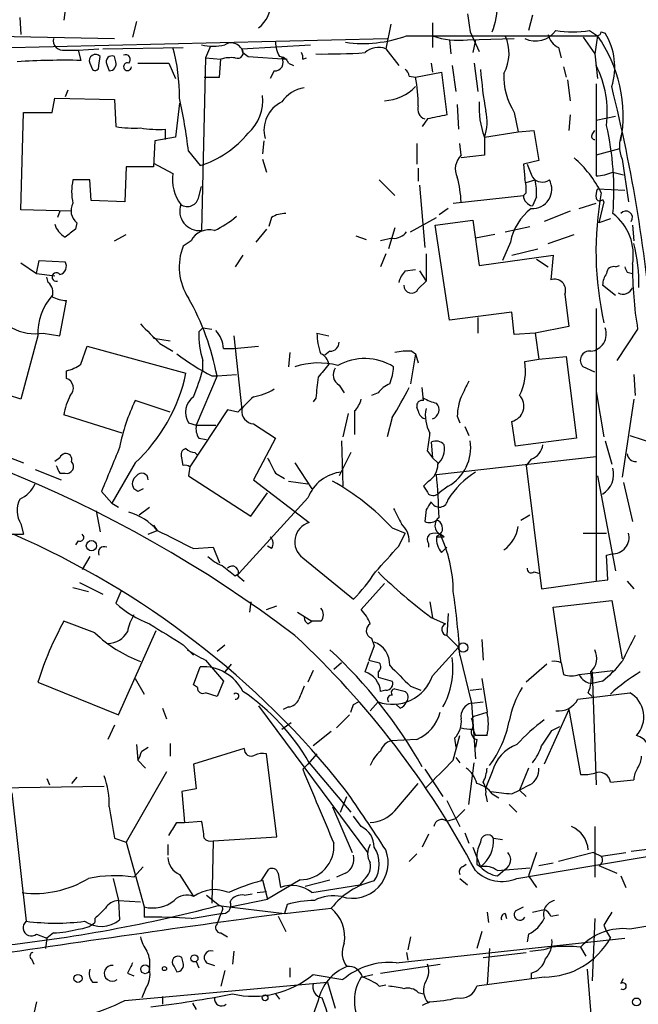
# Model space of a CAD drawing. Extents: x 11 to 193809, y -56361 to 898.
# Drawn here: x 513 to 554, y 700 to 764 of the extents above; entities that cross this region are included whole.
import ezdxf

# ---------------------------------------------------------------- set-up
doc = ezdxf.new("R2010")
doc.units = 0
doc.header["$MEASUREMENT"] = 0
doc.layers.add('MAIN', color=5, linetype='CONTINUOUS')

msp = doc.modelspace()

# ---------------------------------------------------------------- linework, layer by layer
at = {"layer": 'MAIN'}
for p, q in [((513.1647, 764.2013), (513.2493, 763.1007)), ((516.128, 764.7093), (516.0433, 764.032)), ((546.608, 764.3707), (546.354, 763.3547)), ((520.7847, 763.9473), (520.5307, 762.9313)), ((537.3793, 763.778), (537.0407, 762.1693)), ((540.0887, 763.8627), (540.0887, 762.254)), ((487.7647, 763.4393), (519.3453, 762.8467)), ((508.762, 762.1693), (537.1253, 762.8467)), ((538.3953, 763.016), (550.8413, 763.016)), ((542.3747, 762.762), (545.4227, 762.8467)), ((542.544, 763.27), (543.1367, 762)), ((549.91, 762.9313), (550.672, 761.8307)), ((550.3333, 763.3547), (550.8413, 763.016)), ((551.0953, 763.27), (551.3493, 763.1853)), ((518.5833, 762.1693), (523.8327, 762.254)), ((525.6107, 762.3387), (525.272, 761.5767)), ((527.6427, 762.1693), (532.13, 762.4233)), ((541.1893, 762.762), (541.274, 761.8307)), ((542.8827, 762.762), (542.7133, 761.9153)), ((548.3013, 762.254), (548.4707, 761.5767)), ((516.128, 762.0847), (516.9747, 762.0847)), ((516.9747, 762.0847), (518.3293, 762.1693)), ((516.9747, 762.0847), (517.144, 761.4073)), ((518.3293, 761.0687), (518.414, 761.6613)), ((519.43, 761.3227), (519.3453, 761.6613)), ((525.272, 761.5767), (525.018, 750.316)), ((525.272, 761.5767), (526.288, 761.492)), ((527.7273, 761.9153), (528.066, 761.6613)), ((528.066, 761.6613), (530.606, 761.492)), ((530.2673, 761.5767), (530.606, 761.492)), ((531.622, 761.492), (531.876, 761.5767)), ((537.0407, 762.1693), (537.8873, 761.0687)), ((550.672, 761.8307), (550.8413, 760.222)), ((517.7367, 761.238), (517.906, 760.8147)), ((518.8373, 761.1533), (519.0067, 760.73)), ((520.8693, 761.238), (522.9013, 761.238)), ((522.9013, 761.238), (523.3247, 760.222)), ((526.2033, 760.3067), (526.288, 761.492)), ((530.6907, 761.238), (531.0293, 761.0687)), ((540.004, 761.238), (540.0887, 760.6453)), ((541.3587, 761.0687), (541.6127, 759.3753)), ((542.798, 761.238), (543.052, 759.3753)), ((548.64, 760.984), (548.8093, 760.3067)), ((525.1873, 760.3067), (526.2033, 760.3067)), ((529.7593, 760.73), (529.5053, 760.222)), ((538.5647, 760.3913), (538.988, 760.3067)), ((538.988, 760.3067), (540.6813, 760.6453)), ((540.6813, 760.6453), (541.02, 757.8513)), ((548.894, 760.1373), (549.0633, 758.7827)), ((550.7567, 759.8833), (550.7567, 753.872)), ((516.2973, 759.46), (516.128, 759.0367)), ((515.2813, 758.0207), (515.4507, 758.952)), ((515.4507, 758.952), (519.3453, 758.8673)), ((519.3453, 758.8673), (519.43, 757.0893)), ((523.5787, 758.6133), (523.3247, 756.412)), ((541.6973, 758.5287), (541.782, 756.92)), ((513.2493, 751.6707), (513.4187, 758.0207)), ((513.4187, 758.0207), (515.2813, 758.0207)), ((545.4227, 758.0207), (545.6767, 756.7507)), ((549.0633, 757.8513), (548.9787, 756.8353)), ((550.7567, 757.5127), (552.0267, 757.7667)), ((539.75, 757.5973), (539.4113, 757.0893)), ((523.3247, 756.412), (521.97, 756.158)), ((522.6473, 756.92), (522.6473, 756.2427)), ((543.4753, 756.412), (545.6767, 756.7507)), ((543.4753, 756.412), (543.4753, 755.2267)), ((545.6767, 756.7507), (546.6927, 756.8353)), ((546.6927, 756.8353), (547.0313, 754.888)), ((550.5027, 756.5813), (550.672, 756.8353)), ((521.97, 756.158), (521.8853, 754.4647)), ((529.082, 756.158), (528.9973, 755.3113)), ((539.0727, 755.9887), (539.0727, 754.634)), ((541.9513, 755.2267), (541.8667, 755.9887)), ((524.1713, 755.4807), (524.9333, 754.5493)), ((543.4753, 755.2267), (541.9513, 755.0573)), ((552.2807, 755.65), (550.7567, 755.2267)), ((521.8853, 754.7187), (523.1553, 754.0413)), ((528.9973, 754.9727), (529.2513, 754.126)), ((547.0313, 754.888), (546.0153, 754.634)), ((546.0153, 754.634), (546.1, 753.7027)), ((552.45, 754.9727), (552.8733, 752.1787)), ((520.1073, 754.4647), (520.0227, 752.1787)), ((521.8853, 754.4647), (520.1073, 754.4647)), ((539.1573, 754.38), (539.1573, 753.5333)), ((551.8573, 754.126), (552.5347, 753.9567)), ((517.7367, 753.618), (516.636, 753.618)), ((517.8213, 752.2633), (517.7367, 753.618)), ((524.8487, 752.5173), (525.018, 753.1947)), ((536.6173, 753.618), (537.6333, 752.602)), ((539.242, 753.2793), (539.5807, 749.2153)), ((546.1847, 753.4487), (546.7773, 753.618)), ((541.4433, 752.094), (546.0153, 752.602)), ((546.1847, 752.7713), (546.0153, 752.602)), ((550.8413, 753.0253), (552.6193, 752.9407)), ((520.0227, 752.1787), (517.8213, 752.2633)), ((546.862, 752.5173), (546.608, 751.9247)), ((549.656, 751.7553), (550.7567, 752.094)), ((551.2647, 752.1787), (550.926, 750.824)), ((551.18, 752.348), (551.2647, 752.1787)), ((516.5513, 751.586), (513.2493, 751.6707)), ((515.7893, 751.586), (515.62, 751.1627)), ((541.1047, 751.7553), (540.512, 751.332)), ((549.0633, 751.586), (547.37, 750.9087)), ((516.89, 750.824), (516.8053, 750.4007)), ((529.59, 751.1627), (529.4207, 750.57)), ((538.6493, 750.2313), (540.3427, 751.1627)), ((540.258, 750.6547), (542.7133, 750.9933)), ((541.1893, 744.474), (540.258, 750.6547)), ((542.7133, 750.9933), (543.1367, 748.03)), ((551.688, 751.078), (550.926, 750.824)), ((553.1273, 750.6547), (553.212, 749.6387)), ((519.3453, 749.6387), (520.1073, 750.062)), ((529.2513, 750.4007), (528.574, 749.554)), ((535.0933, 749.9773), (535.7707, 749.7233)), ((537.6333, 750.4853), (537.21, 749.1307)), ((544.1527, 750.062), (542.8827, 749.808)), ((544.83, 750.2313), (546.4387, 750.57)), ((547.624, 749.4693), (549.3173, 750.062)), ((524.3407, 749.6387), (523.8327, 749.3)), ((537.464, 749.808), (536.702, 749.6387)), ((545.1687, 749.554), (544.6607, 748.3687)), ((527.7273, 748.7073), (527.2193, 747.9453)), ((537.0407, 748.792), (536.702, 747.9453)), ((539.6653, 748.792), (539.6653, 747.014)), ((543.1367, 748.03), (547.9627, 748.7073)), ((545.2533, 748.7073), (546.9467, 749.1307)), ((547.9627, 748.7073), (547.7933, 747.0987)), ((513.2493, 748.1993), (514.2653, 747.522)), ((514.2653, 747.522), (514.4347, 748.3687)), ((514.4347, 748.3687), (516.128, 748.284)), ((546.862, 748.4533), (547.624, 747.9453)), ((514.2653, 747.522), (515.4507, 747.3527)), ((538.3107, 747.6913), (538.988, 747.776)), ((539.242, 747.6913), (539.6653, 747.014)), ((552.0267, 747.9453), (552.2807, 748.03)), ((552.7887, 747.6067), (553.1273, 747.522)), ((515.0273, 746.9293), (514.9427, 747.268)), ((539.1573, 746.506), (539.6653, 747.014)), ((548.7247, 746.1673), (548.9787, 744.0507)), ((552.0267, 746.0827), (551.18, 746.76)), ((515.7893, 743.458), (516.2127, 745.744)), ((545.2533, 744.982), (541.1893, 744.474)), ((545.4227, 743.5427), (545.2533, 744.982)), ((550.7567, 745.236), (550.7567, 727.456)), ((543.052, 744.6433), (543.052, 743.6273)), ((514.6887, 743.6273), (515.7893, 743.458)), ((524.8487, 743.712), (525.1027, 743.966)), ((525.1027, 743.966), (525.6953, 743.8813)), ((532.5533, 743.6273), (533.3153, 743.458)), ((546.7773, 743.6273), (545.4227, 743.5427)), ((548.9787, 744.0507), (546.7773, 743.6273)), ((546.7773, 743.6273), (547.0313, 741.934)), ((553.466, 743.8813), (552.1113, 741.8493)), ((514.35, 743.458), (513.2493, 739.3093)), ((521.8853, 743.2887), (522.986, 743.1193)), ((522.3087, 742.95), (523.1553, 742.442)), ((527.1347, 743.458), (527.6427, 738.632)), ((517.144, 741.5953), (517.5673, 742.7807)), ((517.5673, 742.7807), (524.002, 741.0027)), ((526.4573, 742.6113), (527.1347, 742.6113)), ((527.1347, 742.6113), (528.7433, 742.7807)), ((530.7753, 742.3573), (530.6907, 741.426)), ((533.4, 742.442), (533.0613, 742.188)), ((538.988, 742.2727), (538.6493, 740.3253)), ((538.734, 742.442), (538.988, 742.2727)), ((538.988, 742.2727), (539.1573, 741.68)), ((525.1027, 741.2567), (525.1027, 741.8493)), ((546.1, 741.7647), (547.0313, 741.934)), ((547.0313, 741.934), (548.8093, 742.1033)), ((548.8093, 742.1033), (549.4867, 736.7693)), ((516.2127, 740.664), (516.2127, 741.172)), ((550.672, 741.0873), (549.91, 741.426)), ((526.034, 740.8333), (524.6793, 737.616)), ((525.6953, 740.8333), (526.034, 740.8333)), ((526.034, 740.8333), (527.304, 740.918)), ((553.212, 740.918), (553.2967, 739.5633)), ((533.9927, 740.2407), (534.3313, 739.7327)), ((536.5327, 739.7327), (536.1093, 739.5633)), ((539.496, 739.2247), (539.4113, 740.0713)), ((550.7567, 739.8173), (551.2647, 736.854)), ((522.986, 738.4627), (520.7, 739.2247)), ((532.4687, 739.394), (532.2993, 739.14)), ((553.212, 739.3093), (552.45, 734.2293)), ((526.7113, 738.632), (524.256, 734.9067)), ((527.3887, 738.4627), (526.7113, 738.632)), ((535.0087, 738.5473), (535.0087, 737.0233)), ((539.1573, 738.5473), (539.0727, 738.8013)), ((519.8533, 737.108), (516.0433, 738.2933)), ((524.1713, 737.7853), (524.6793, 737.616)), ((534.5853, 738.378), (534.2467, 736.854)), ((537.464, 738.124), (537.1253, 736.854)), ((541.6973, 738.2087), (541.8667, 737.7853)), ((545.5073, 736.2613), (545.2533, 737.87)), ((524.6793, 737.616), (525.9493, 737.616)), ((528.4047, 737.7007), (529.844, 736.7693)), ((542.2053, 737.5313), (542.4593, 736.9387)), ((524.8487, 736.7693), (525.3567, 736.6847)), ((529.844, 736.7693), (528.4047, 734.06)), ((534.162, 736.6), (534.2467, 733.6367)), ((540.004, 736.5153), (540.0887, 735.4993)), ((549.4867, 736.7693), (545.5073, 736.2613)), ((551.3493, 736.6), (551.7727, 735.076)), ((552.958, 736.9387), (554.5667, 736.4307)), ((510.286, 736.346), (513.4187, 735.1607)), ((539.75, 735.9227), (540.0887, 735.4993)), ((515.7893, 735.4993), (515.4507, 735.2453)), ((523.8327, 734.9913), (523.748, 735.4993)), ((524.5947, 735.838), (524.764, 735.6687)), ((534.7547, 735.838), (533.9927, 734.314)), ((540.0887, 735.4993), (540.4273, 735.1607)), ((540.3427, 734.3987), (550.7567, 735.584)), ((546.5233, 735.4147), (546.1847, 734.9913)), ((514.1807, 734.7373), (515.874, 734.06)), ((520.7, 735.1607), (519.176, 732.536)), ((524.256, 734.9067), (524.1713, 734.314)), ((531.114, 735.1607), (532.2147, 733.4673)), ((546.1847, 734.9913), (547.2007, 726.948)), ((515.7893, 734.4833), (516.128, 734.4833)), ((524.1713, 734.314), (528.2353, 731.6893)), ((528.4047, 734.06), (532.0453, 731.266)), ((529.844, 734.4833), (530.4367, 734.1447)), ((530.6907, 733.9753), (531.9607, 733.806)), ((539.8347, 733.9753), (539.496, 733.6367)), ((550.8413, 734.314), (552.0267, 728.1333)), ((518.4987, 733.298), (519.176, 732.536)), ((520.8693, 733.298), (520.6153, 733.4673)), ((541.1047, 733.6367), (540.512, 733.2133)), ((552.5347, 733.8907), (553.1273, 731.3507)), ((531.9607, 732.8747), (527.4733, 727.964)), ((528.2353, 731.6893), (529.336, 733.2133)), ((518.16, 732.028), (518.414, 730.6733)), ((519.176, 732.536), (519.5993, 732.282)), ((520.954, 731.774), (521.6313, 732.282)), ((539.6653, 732.1127), (539.5807, 731.3507)), ((545.846, 731.4353), (546.4387, 731.774)), ((513.2493, 731.1813), (513.4187, 730.504)), ((521.5467, 730.504), (522.1393, 730.758)), ((521.8853, 731.0967), (522.1393, 730.758)), ((537.464, 730.9273), (538.3107, 730.5887)), ((512.572, 730.504), (513.4187, 730.504)), ((516.9747, 730.0807), (516.8053, 729.8267)), ((537.8873, 729.742), (538.3107, 730.5887)), ((540.5967, 730.504), (540.3427, 730.3347)), ((540.8507, 730.3347), (540.5967, 730.504)), ((549.91, 730.5887), (551.434, 730.5887)), ((524.51, 729.5727), (525.78, 729.6573)), ((525.78, 729.6573), (526.2033, 728.6413)), ((529.59, 729.5727), (529.336, 729.742)), ((539.8347, 729.9113), (539.8347, 729.6573)), ((540.6813, 729.3187), (541.02, 729.6573)), ((517.7367, 729.0647), (517.2287, 728.218)), ((531.622, 728.98), (534.924, 726.2707)), ((551.434, 729.1493), (551.7727, 729.234)), ((551.5187, 727.5407), (551.434, 729.1493)), ((527.2193, 727.7947), (527.4733, 727.964)), ((527.3887, 727.7947), (527.812, 727.456)), ((546.6927, 728.0487), (547.0313, 727.964)), ((550.7567, 727.456), (551.5187, 727.5407)), ((516.636, 727.0327), (517.652, 726.7787)), ((517.0593, 727.3713), (518.5833, 726.6093)), ((536.956, 727.2867), (535.432, 725.5933)), ((547.2007, 726.948), (550.7567, 727.456)), ((552.7887, 727.456), (553.212, 726.948)), ((519.7687, 726.7787), (519.43, 726.0167)), ((528.2353, 726.1013), (528.1507, 725.424)), ((529.2513, 725.5933), (529.9287, 725.8473)), ((539.9193, 726.1013), (540.0887, 725.0853)), ((547.9627, 725.7627), (551.7727, 726.186)), ((548.4707, 722.122), (547.9627, 725.7627)), ((551.7727, 726.186), (552.45, 722.376)), ((531.2833, 725.424), (532.2147, 724.8313)), ((540.004, 725.0853), (540.9353, 724.662)), ((541.1047, 725.3393), (541.02, 723.9)), ((518.0753, 724.0693), (516.0433, 724.8313)), ((531.9607, 724.662), (532.2147, 724.8313)), ((532.8073, 724.8313), (532.2147, 724.8313)), ((519.5993, 718.7353), (522.0547, 724.2387)), ((536.1093, 723.7307), (536.2787, 723.2227)), ((541.02, 723.9), (541.782, 723.138)), ((523.8327, 723.3073), (524.51, 722.63)), ((526.034, 722.884), (526.542, 723.3073)), ((536.2787, 723.2227), (535.94, 722.2913)), ((540.0887, 721.2753), (541.782, 723.138)), ((543.306, 723.646), (543.3907, 722.2913)), ((541.8667, 722.63), (542.6287, 719.4973)), ((524.51, 720.6827), (524.9333, 721.868)), ((525.272, 722.2913), (526.4573, 720.9367)), ((526.9653, 722.0373), (526.542, 721.5293)), ((534.162, 722.122), (533.654, 721.6987)), ((535.686, 721.5293), (535.94, 722.2067)), ((547.5393, 722.0373), (546.1847, 720.852)), ((548.4707, 722.122), (548.64, 721.36)), ((520.7, 721.106), (521.2927, 720.09)), ((532.2993, 721.614), (531.9607, 720.852)), ((536.5327, 721.5293), (536.5327, 721.1907)), ((536.5327, 721.1907), (537.464, 720.9367)), ((543.306, 721.106), (543.6447, 718.9047)), ((549.656, 721.36), (551.8573, 721.614)), ((550.5027, 721.5293), (550.7567, 714.1633)), ((514.35, 720.852), (519.5993, 718.7353)), ((524.764, 720.5133), (524.51, 720.6827)), ((526.4573, 720.9367), (526.034, 719.9207)), ((538.6493, 720.598), (539.3267, 720.344)), ((551.18, 720.9367), (550.5027, 720.7673)), ((526.034, 719.9207), (525.272, 720.1747)), ((537.0407, 720.344), (536.702, 720.2593)), ((542.544, 720.344), (543.306, 720.4287)), ((549.5713, 719.7513), (552.958, 720.1747)), ((550.2487, 720.1747), (550.5027, 719.9207)), ((522.478, 719.1587), (522.732, 718.4813)), ((528.7433, 719.328), (535.8553, 709.7607)), ((530.6907, 719.2433), (530.352, 719.074)), ((534.924, 719.4127), (535.2627, 719.582)), ((536.5327, 719.582), (536.0247, 718.9893)), ((537.972, 719.1587), (537.718, 719.4127)), ((542.6287, 719.4973), (543.3907, 719.582)), ((542.6287, 719.4973), (542.8827, 715.8567)), ((534.67, 718.7353), (533.8233, 717.8887)), ((542.6287, 718.4813), (542.798, 718.6507)), ((542.798, 718.6507), (543.6447, 718.9047)), ((548.9787, 719.074), (547.37, 715.518)), ((548.9787, 719.074), (549.7407, 714.8407)), ((519.3453, 718.058), (518.922, 717.1267)), ((530.2673, 717.804), (530.86, 718.2273)), ((547.878, 717.7193), (548.386, 717.9733)), ((533.4847, 717.6347), (532.2993, 716.7033)), ((541.4433, 715.772), (541.8667, 717.3807)), ((542.7133, 717.804), (542.8827, 717.3807)), ((543.6447, 717.3807), (542.8827, 717.3807)), ((520.7847, 716.788), (520.8693, 715.772)), ((521.1233, 716.3647), (521.5467, 716.6187)), ((522.986, 716.8727), (522.986, 716.026)), ((539.0727, 717.1267), (537.3793, 717.042)), ((541.528, 717.2113), (541.6127, 716.6187)), ((542.9673, 717.1267), (542.8827, 716.6187)), ((527.812, 716.534), (524.51, 715.518)), ((529.9287, 710.7767), (529.2513, 716.1953)), ((532.5533, 716.1953), (531.9607, 715.518)), ((520.8693, 715.772), (521.3773, 715.264)), ((524.51, 715.518), (524.6793, 713.9093)), ((531.622, 715.1793), (531.9607, 715.518)), ((531.9607, 715.518), (531.622, 715.1793)), ((532.0453, 715.6027), (534.7547, 712.3853)), ((541.6127, 715.9413), (541.8667, 715.6027)), ((542.4593, 712.8933), (542.798, 715.6027)), ((516.89, 714.6713), (516.5513, 714.248)), ((522.732, 715.01), (520.1073, 710.438)), ((539.5807, 715.1793), (540.766, 713.4013)), ((543.9833, 715.01), (543.56, 713.994)), ((546.354, 715.264), (545.7613, 713.8247)), ((507.492, 713.9093), (518.668, 714.0787)), ((514.9427, 714.5867), (515.112, 714.1633)), ((537.6333, 712.47), (539.1573, 714.248)), ((546.4387, 714.1633), (545.7613, 713.8247)), ((551.688, 714.3327), (553.212, 714.502)), ((512.6567, 713.6553), (513.588, 705.2733)), ((524.6793, 713.9093), (523.748, 713.74)), ((523.748, 713.74), (523.9173, 711.708)), ((534.0773, 712.3853), (534.5007, 713.4013)), ((543.56, 713.486), (543.6447, 713.0627)), ((543.9833, 713.5707), (544.4067, 713.3167)), ((545.2533, 713.5707), (545.7613, 713.8247)), ((545.7613, 713.8247), (546.1847, 713.4013)), ((541.02, 713.1473), (541.8667, 711.454)), ((545.084, 712.8933), (545.592, 712.3853)), ((533.5693, 712.724), (534.8393, 709.7607)), ((535.432, 711.454), (534.924, 712.1313)), ((542.2053, 712.5547), (541.6127, 711.962)), ((523.4093, 711.708), (523.9173, 711.708)), ((523.9173, 711.708), (525.018, 711.7927)), ((541.02, 711.7927), (541.6127, 711.962)), ((550.672, 711.454), (550.672, 708.152)), ((539.8347, 710.946), (539.4113, 710.0993)), ((542.2053, 711.0307), (542.4593, 710.3533)), ((519.3453, 710.692), (520.1073, 710.438)), ((520.1073, 710.438), (521.2927, 706.2047)), ((522.8167, 710.2687), (522.8167, 709.5913)), ((525.78, 710.5227), (525.6953, 706.4587)), ((525.78, 710.5227), (529.9287, 710.7767)), ((544.068, 710.692), (544.6607, 710.6073)), ((545.592, 708.0673), (559.1387, 710.3533)), ((539.0727, 709.676), (538.5647, 709.168)), ((542.7133, 710.0993), (543.2213, 708.8293)), ((546.862, 709.7607), (546.354, 708.2367)), ((550.5873, 709.7607), (548.3013, 709.168)), ((550.5873, 709.7607), (551.0953, 709.5067)), ((551.0953, 709.5067), (552.704, 709.7607)), ((553.0427, 709.8453), (555.1593, 710.0993)), ((542.036, 708.8293), (542.29, 708.9987)), ((542.9673, 708.9987), (543.2213, 708.8293)), ((547.0313, 708.914), (547.9627, 709.0833)), ((550.926, 708.914), (552.1113, 708.406)), ((521.208, 708.8293), (520.6153, 708.152)), ((523.5787, 708.3213), (524.51, 706.882)), ((528.9127, 707.898), (529.4207, 708.66)), ((530.0133, 708.406), (530.1827, 707.4747)), ((534.416, 708.406), (533.8233, 708.152)), ((544.322, 708.5753), (546.4387, 708.7447)), ((544.322, 708.2367), (544.83, 708.66)), ((546.354, 708.2367), (546.862, 707.4747)), ((552.3653, 708.2367), (552.704, 707.4747)), ((519.2607, 708.0673), (519.5993, 706.628)), ((528.9973, 707.9827), (529.336, 706.7127)), ((531.4527, 707.9827), (529.336, 706.7127)), ((531.7913, 707.5593), (533.4, 707.9827)), ((532.2147, 707.136), (535.3473, 707.644)), ((535.6013, 707.9827), (535.3473, 707.644)), ((541.8667, 708.0673), (542.3747, 707.644)), ((525.3567, 706.9667), (526.2033, 706.2893)), ((527.812, 706.9667), (528.32, 707.0513)), ((528.6587, 707.136), (529.2513, 707.2207)), ((519.5993, 706.628), (521.0387, 706.5433)), ((519.5993, 706.628), (519.684, 705.358)), ((526.8807, 706.2047), (529.336, 706.7127)), ((530.606, 706.374), (530.4367, 705.7813)), ((521.2927, 706.2047), (521.2927, 705.5273)), ((524.3407, 705.4427), (526.288, 705.7813)), ((526.288, 705.7813), (526.034, 705.104)), ((526.1187, 706.2893), (530.4367, 705.7813)), ((526.3727, 705.9507), (526.288, 705.7813)), ((543.6447, 705.866), (543.7293, 705.1887)), ((544.83, 705.7813), (544.9147, 705.4427)), ((545.5073, 705.9507), (546.0153, 706.2047)), ((546.608, 705.866), (547.37, 706.0353)), ((547.7933, 705.612), (548.3013, 705.6967)), ((518.0753, 705.4427), (518.0753, 705.1887)), ((530.0133, 705.612), (530.5213, 704.596)), ((550.672, 705.4427), (550.5027, 701.3787)), ((514.2653, 704.4267), (514.9427, 704.1727)), ((515.366, 704.5113), (514.9427, 704.1727)), ((526.288, 704.5113), (526.7113, 704.2573)), ((543.306, 704.596), (542.9673, 703.4953)), ((546.354, 704.4267), (546.2693, 703.9187)), ((551.2647, 705.0193), (551.434, 704.596)), ((551.434, 704.596), (551.688, 704.1727)), ((514.9427, 704.1727), (514.858, 703.4953)), ((537.718, 702.564), (552.6193, 704.1727)), ((538.6493, 704.2573), (538.48, 703.4107)), ((527.1347, 703.326), (527.05, 702.4793)), ((538.3953, 703.2413), (538.48, 702.7333)), ((543.3907, 702.9027), (546.1847, 703.2413)), ((543.814, 703.4953), (543.6447, 701.1247)), ((549.7407, 703.58), (550.0793, 702.9873)), ((513.9267, 702.818), (514.096, 702.4793)), ((523.8327, 702.564), (523.748, 702.9027)), ((524.6793, 702.6487), (524.8487, 702.2253)), ((525.3567, 702.564), (525.8647, 702.3947)), ((536.702, 701.8867), (540.5967, 702.4793)), ((520.192, 701.8867), (520.6153, 701.7173)), ((523.24, 702.31), (523.4093, 701.9713)), ((526.542, 702.056), (526.288, 701.04)), ((530.7753, 702.2253), (530.7753, 701.6327)), ((546.5233, 701.8867), (546.5233, 701.548)), ((550.164, 702.1407), (550.672, 696.1293)), ((517.906, 701.294), (518.2447, 701.294)), ((520.0227, 700.1087), (533.2307, 701.294)), ((532.2993, 701.802), (534.2467, 701.4633)), ((533.2307, 701.294), (533.7387, 699.6007)), ((535.432, 701.6327), (536.194, 701.802)), ((547.37, 701.6327), (542.9673, 701.04)), ((552.3653, 701.2093), (552.5347, 701.548)), ((521.3773, 700.8707), (521.1233, 700.278)), ((529.844, 700.532), (530.098, 700.1933)), ((536.6173, 701.04), (537.0407, 701.1247)), ((539.1573, 700.6167), (539.496, 700.532)), ((514.2653, 700.024), (514.096, 699.262)), ((522.478, 700.3627), (522.478, 699.8547)), ((524.4253, 699.9393), (524.6793, 699.516)), ((532.638, 700.1087), (531.9607, 698.246)), ((539.9193, 700.024), (539.4113, 699.77))]:
    msp.add_line(p, q, dxfattribs=at)
for centre, radius in [((517.8425, 729.7632), 0.3346), ((542.0815, 723.1185), 0.3002), ((524.5622, 702.8454), 0.2289), ((521.3434, 702.1407), 0.2878), ((522.605, 702.183), 0.1338), ((516.9661, 701.5396), 0.2626), ((529.1666, 700.278), 0.1893), ((553.389, 700.0087), 0.2558)]:
    msp.add_circle(centre, radius, dxfattribs=at)
for centre, radius, start, end in [((538.5389, 765.2574), 5.7958, 339.946116, 17.448913), ((527.274, 765.317), 2.3181, 309.333405, 357.535033), ((556.9049, 765.926), 14.6044, 185.779611, 190.478261), ((515.984, 762.7027), 0.6346, 166.883564, 283.116436), ((535.5591, 770.7625), 8.2494, 262.035012, 290.109024), ((541.7397, 767.4611), 4.7418, 249.623986, 277.69589), ((542.3812, 761.8714), 2.7031, 330.995218, 25.05198), ((546.8197, 764.2858), 1.609, 243.430171, 324.643627), ((548.8798, 763.411), 1.2936, 193.879402, 243.434949), ((549.2327, 770.4214), 7.1519, 261.146822, 278.852387), ((847.0604, 720.1014), 299.3116, 171.756654, 171.985854), ((550.799, 763.3123), 0.2993, 278.124688, 351.875312), ((543.6192, 757.8128), 8.9012, 349.286039, 35.771063), ((547.7927, 760.99), 4.1796, 342.223993, 31.684827), ((512.0509, 759.152), 11.5295, 359.006054, 15.607638), ((525.78, 765.8127), 3.474, 257.329512, 282.670488), ((526.9653, 761.7743), 0.7748, 10.483399, 123.113766), ((532.1019, 762.7081), 2.2608, 182.925809, 207.581728), ((536.5659, 760.9621), 1.2972, 68.529947, 132.710139), ((518.1095, 761.395), 0.4045, 41.171268, 202.837777), ((519.176, 761.3226), 0.3787, 63.441716, 206.558284), ((520.0726, 761.4689), 0.3081, 311.474509, 115.907942), ((526.9657, 759.2029), 2.3873, 83.902053, 106.491663), ((527.3717, 761.9154), 0.3714, 245.774365, 43.134099), ((529.8017, 761.2803), 0.5519, 265.594129, 32.480746), ((530.0865, 761.0187), 0.6427, 19.948836, 88.974741), ((531.1563, 761.6189), 0.4827, 344.757375, 37.88123), ((533.0212, 802.0393), 40.2124, 269.212757, 273.799669), ((516.0848, 711.5835), 49.8351, 88.782137, 93.554303), ((518.0754, 761.0122), 0.2602, 229.379598, 12.545532), ((518.9961, 761.1851), 0.4552, 271.334268, 17.595058), ((520.192, 760.9981), 0.2544, 70.553719, 356.822669), ((544.7603, 758.0197), 6.7271, 352.777898, 26.95205), ((538.0139, 760.3487), 0.5525, 4.422569, 57.506537), ((526.7501, 758.2554), 12.4086, 0.870878, 9.515383), ((569.8584, 762.7687), 26.7087, 184.195494, 190.055525), ((548.9771, 760.329), 4.2381, 176.866064, 213.000518), ((532.0733, 757.4847), 2.1757, 99.700436, 146.106156), ((536.8384, 761.7217), 2.9414, 272.291389, 316.954902), ((452.75, 735.0696), 102.0433, 4.476836, 13.97563), ((526.1808, 758.7853), 2.8365, 311.65434, 6.803063), ((492.6516, 751.8861), 31.724, 6.506072, 12.869453), ((531.1137, 756.8643), 2.0196, 114.777122, 195.419332), ((539.7923, 758.2323), 0.6694, 161.562344, 251.570465), ((548.3053, 758.2955), 5.1842, 175.54713, 201.303724), ((603.8849, 440.2246), 323.7881, 101.195334, 101.424517), ((540.8694, 757.3911), 2.7838, 339.40758, 14.865922), ((520.6155, 764.2941), 7.3017, 260.656102, 273.322686), ((532.5936, 752.8946), 19.3203, 355.612895, 12.79701), ((522.2241, 764.2008), 7.2931, 260.645781, 273.326602), ((522.9715, 760.8293), 6.5793, 287.348206, 320.743803), ((550.672, 756.4543), 0.2116, 143.124688, 270), ((554.3972, 755.8193), 2.1233, 156.499175, 203.498351), ((542.8353, 754.3286), 1.2602, 134.546684, 205.43852), ((758.1264, 838.8908), 227.997, 201.688003, 201.917172), ((544.4734, 749.4554), 7.4057, 26.599305, 49.150396), ((525.8649, 753.6392), 2.7393, 171.559007, 216.51348), ((550.6084, 757.0262), 3.1577, 272.691875, 293.297943), ((520.0213, 752.856), 3.47, 167.314663, 192.685337), ((535.0965, 751.9207), 6.8597, 2.155473, 15.790049), ((543.8106, 753.025), 2.3876, 353.900432, 16.489619), ((546.6134, 753.0065), 1.2544, 265.881191, 29.174384), ((547.2485, 754.2885), 0.8133, 218.043666, 304.463892), ((542.9712, 752.7715), 3.8991, 356.261973, 12.538849), ((546.7157, 752.617), 0.7006, 181.226878, 261.157467), ((551.6875, 752.6022), 0.9461, 153.434949, 190.320555), ((571.9114, 748.9528), 21.1634, 169.605244, 192.687231), ((517.519, 751.6102), 1.0069, 151.281451, 231.338414), ((524.887, 751.5998), 1.2904, 161.497654, 275.826342), ((524.0867, 752.6585), 0.7751, 236.88812, 349.502061), ((550.9895, 752.4961), 0.2413, 195.234291, 322.137512), ((530.437, 749.8913), 1.5277, 86.836813, 123.671344), ((548.7933, 748.841), 3.6941, 127.915658, 168.87136), ((549.802, 748.731), 3.3819, 349.500132, 52.574061), ((552.704, 751.1626), 0.4234, 323.143638, 143.121983), ((516.7678, 751.0988), 1.3653, 195.266897, 242.055386), ((523.1896, 756.0282), 6.3076, 295.094324, 310.714994), ((643.4785, 580.8058), 211.6803, 126.756654, 126.985815), ((525.5091, 749.0628), 1.3027, 74.158519, 153.761484), ((537.5508, 750.8531), 1.0487, 265.252239, 323.636019), ((542.356, 746.7327), 11.1956, 359.273266, 14.14845), ((527.2108, 747.9275), 3.6463, 157.888413, 213.531432), ((515.6411, 747.9877), 0.57, 285.069981, 31.322346), ((577.8819, 747.965), 24.7551, 179.653516, 189.49516), ((515.5535, 747.2861), 0.2801, 32.668861, 283.733619), ((539.5139, 746.5241), 1.6763, 135.870102, 166.011837), ((552.7046, 746.6751), 1.527, 146.315136, 176.812677), ((551.8949, 747.5032), 0.4613, 73.399492, 177.664214), ((637.3539, 790.126), 94.6529, 206.464022, 206.693205), ((514.5338, 746.2944), 0.8041, 338.370598, 52.142514), ((548.0412, 746.4152), 0.7271, 340.064696, 109.935305), ((538.7152, 746.7193), 0.4909, 175.244113, 334.244084), ((552.5174, 746.8179), 0.6508, 240.405813, 339.568627), ((518.0398, 743.6263), 3.6937, 138.315448, 182.611578), ((516.3281, 748.0019), 2.2608, 242.418273, 267.074191), ((509.7021, 737.7263), 16.6248, 10.771304, 29.502161), ((839.1734, 1061.0846), 449.0132, 224.885399, 225.114583), ((514.1808, 746.845), 3.2575, 242.103918, 278.969883), ((529.8432, 743.4444), 5.0017, 176.933086, 198.597237), ((524.5443, 742.493), 1.9167, 3.538667, 42.85825), ((536.107, 743.5925), 3.5539, 179.438943, 201.800212), ((550.2855, 743.5695), 1.1353, 276.702466, 20.441453), ((533.4141, 743.0206), 0.5788, 268.604026, 1.395974), ((532.8632, 754.7521), 15.656, 232.85387, 242.75245), ((532.5049, 741.5167), 0.8142, 5.539741, 68.198591), ((538.4378, 739.0974), 3.3577, 84.939051, 103.862835), ((550.3179, 741.857), 0.5934, 80.290092, 226.577301), ((532.6491, 736.9142), 4.7658, 74.683303, 108.790417), ((535.6564, 738.3749), 3.5903, 58.192705, 119.142336), ((542.6292, 741.172), 3.5211, 332.814194, 9.690782), ((515.7266, 743.4776), 2.3563, 281.905565, 306.980293), ((513.1564, 743.2787), 11.0818, 312.899579, 348.148195), ((509.2951, 745.5384), 16.3772, 338.28389, 344.844328), ((744.6387, 571.8374), 271.0633, 141.224788, 141.453958), ((534.4011, 740.9146), 0.7879, 147.211471, 238.783105), ((534.3933, 741.5745), 3.1589, 336.705668, 357.305524), ((496.8516, 689.9337), 52.0272, 71.628607, 76.766139), ((516.0095, 740.0375), 0.6587, 313.954348, 72.029966), ((871.2065, 697.7491), 341.2881, 172.76195, 172.991147), ((796.2251, 612.9768), 284.0033, 153.320366, 153.549531), ((481.5046, 658.7579), 81.8816, 52.708673, 83.770757), ((527.9398, 742.7784), 3.3323, 278.019707, 303.094435), ((538.0987, 738.5053), 1.9897, 113.83384, 141.91135), ((509.0381, 755.4763), 33.3037, 328.598449, 332.447467), ((520.1898, 737.6165), 4.2014, 152.395041, 170.729815), ((531.5599, 733.9114), 12.09, 153.929408, 169.200694), ((525.2176, 738.4566), 1.2431, 124.694862, 212.683995), ((781.8715, 484.9959), 359.1753, 134.885397, 135.114603), ((533.8044, 739.7149), 1.6774, 315.886457, 346.006836), ((539.3972, 738.9002), 0.3392, 73.066164, 196.949994), ((541.1059, 742.1907), 3.227, 240.073431, 256.319461), ((545.9225, 738.0241), 4.2292, 159.882861, 177.498325), ((545.0431, 738.8559), 1.0081, 282.035608, 44.565949), ((528.5007, 738.5566), 0.8613, 174.977818, 263.600302), ((539.7079, 738.5899), 0.5522, 184.424169, 265.575831), ((541.938, 738.2511), 2.3199, 168.422217, 209.520948), ((539.9012, 738.6259), 0.6159, 287.725886, 44.204002), ((525.8229, 737.4045), 1.163, 169.521979, 213.105242), ((525.3891, 738.5787), 14.6044, 349.521739, 354.220389), ((540.3185, 735.8863), 0.7032, 40.819568, 116.565051), ((539.6844, 736.1578), 2.8936, 299.395397, 8.790422), ((1238.7532, 438.4178), 778.2807, 157.5060747, 157.7352617), ((524.0726, 735.711), 0.3875, 100.497939, 213.11188), ((524.654, 736.7949), 0.9587, 227.151439, 266.453861), ((539.4113, 736.1203), 1.457, 314.213043, 8.911499), ((546.1906, 736.4643), 1.1011, 287.587464, 353.832202), ((516.1703, 735.3723), 0.4016, 341.565051, 161.565051), ((516.2225, 734.9294), 0.456, 258.039511, 43.853704), ((783.5898, 861.9912), 283.981, 206.45046, 206.679643), ((553.3391, 735.7957), 0.552, 184.405074, 274.384376), ((642.6422, 798.2272), 141.9681, 206.450424, 206.679643), ((523.9598, 734.526), 0.4824, 52.11564, 105.278039), ((534.433, 731.9382), 2.6437, 95.883543, 159.253459), ((539.2135, 735.0196), 1.2151, 300.746223, 2.660372), ((546.0992, 729.5735), 5.9406, 122.781876, 147.218124), ((550.3547, 734.4409), 1.5502, 302.167584, 14.231666), ((521.1043, 733.8098), 0.597, 122.369607, 215.007745), ((521.1272, 734.0716), 0.4196, 358.416063, 144.711536), ((525.4219, 719.5524), 16.565, 43.367963, 60.538185), ((501.1714, 730.623), 39.3528, 1.429454, 5.5057), ((512.1907, 734.78), 2.2156, 296.079309, 333.920691), ((563.3786, 648.6777), 94.6976, 116.443722, 116.672824), ((666.6768, 818.0653), 152.6537, 213.578079, 213.807241), ((514.6147, 732.0597), 1.6235, 153.267653, 212.75431), ((540.124, 733.566), 0.5243, 236.51299, 317.728516), ((540.5313, 732.8555), 0.5771, 204.002803, 353.483298), ((791.8025, 858.6892), 283.981, 206.45046, 206.679643), ((666.8461, 647.6841), 152.6537, 146.192759, 146.421922), ((519.2525, 728.2778), 3.8059, 40.66759, 74.388777), ((539.9031, 731.9205), 0.6547, 240.498273, 312.177148), ((540.8822, 731.0796), 0.6425, 125.184165, 243.618397), ((540.1725, 730.8886), 0.5726, 317.803045, 72.70746), ((819.6444, 1322.8298), 662.6147, 243.3213202, 243.5505071), ((532.4053, 730.0172), 1.2997, 106.081041, 232.939667), ((537.1023, 730.0708), 1.4643, 357.071942, 49.323159), ((543.3517, 731.3863), 2.3549, 306.283529, 350.854467), ((490.3317, 678.9601), 56.2047, 38.339135, 66.502174), ((517.1017, 730.2924), 0.2468, 239.040224, 59.02828), ((529.1322, 729.9075), 0.5672, 323.82111, 48.867291), ((540.1464, 730.1692), 0.4046, 124.149649, 219.604292), ((540.258, 729.8691), 0.7196, 61.921424, 118.078576), ((541.7183, 730.2287), 1.3797, 175.59365, 221.267966), ((540.5967, 857.3346), 127.0002, 269.885409, 270.114592), ((532.3795, 726.6777), 9.0644, 0.638434, 24.968817), ((551.8201, 730.3199), 1.087, 267.500601, 14.317504), ((518.668, 729.3186), 0.3787, 63.441716, 206.558284), ((113.8141, 1109.8828), 569.513, 317.897641, 318.126832), ((527.2896, 730.9411), 2.6338, 225.432244, 249.627527), ((696.1306, 939.7953), 271.0632, 231.224775, 231.453945), ((527.0182, 728.0063), 0.4267, 330.268444, 135.997091), ((546.5233, 728.2463), 0.2602, 167.480746, 310.60607), ((527.1282, 734.053), 11.0154, 315.049653, 326.969656), ((560.2843, 752.3563), 33.9853, 225.662829, 233.363364), ((495.103, 719.9534), 46.8402, 3.275847, 8.378654), ((524.2564, 731.3935), 7.2252, 228.087763, 248.695583), ((532.363, 725.2547), 0.6137, 316.379798, 43.613443), ((533.557, 723.7458), 2.6323, 20.368798, 44.576735), ((523.3392, 723.5754), 3.1999, 148.345929, 169.582729), ((532.2569, 725.1276), 0.5518, 184.396316, 237.536771), ((534.932, 714.4437), 21.5566, 151.191966, 162.705784), ((861.4136, 1274.3452), 646.2226, 238.2780457, 238.5072241), ((536.282, 724.2159), 0.515, 119.975338, 250.407541), ((541.0911, 724.2936), 0.4, 112.923982, 259.760498), ((524.2378, 730.5852), 8.9685, 226.596659, 249.102018), ((518.9316, 724.8153), 1.4234, 269.613552, 332.31514), ((491.6899, 681.4428), 57.9385, 27.923866, 47.121417), ((976.188, 511.3835), 473.2867, 153.318998, 153.548187), ((535.7706, 722.0373), 1.5264, 356.822877, 70.557258), ((694.0184, 1018.9358), 341.2819, 240.137393, 240.366591), ((512.0864, 699.9736), 31.3535, 29.365468, 47.173312), ((536.4239, 721.7065), 4.9921, 330.43449, 8.689443), ((549.5345, 722.4273), 1.2598, 314.533668, 25.452395), ((525.0957, 718.9195), 2.953, 26.981551, 93.1526), ((578.5992, 891.5139), 174.5167, 255.851148, 256.080355), ((536.3056, 721.8641), 0.4046, 304.14965, 39.604292), ((876.6592, 1059.9375), 478.9593, 224.883294, 225.112468), ((548.0472, 721.2745), 0.9474, 63.448472, 100.287538), ((547.0755, 726.3112), 6.7626, 307.368934, 322.631066), ((535.2369, 720.1287), 1.4709, 5.093921, 72.221641), ((537.4761, 722.1814), 2.7653, 250.052651, 340.872469), ((549.148, 722.8411), 1.5658, 251.068631, 288.931369), ((550.594, 721.7989), 1.0356, 205.075385, 264.942313), ((547.9627, 721.1483), 2.4847, 336.931002, 8.820497), ((560.0016, 710.8791), 12.4079, 120.869438, 132.068867), ((525.1026, 720.4709), 0.3412, 172.862488, 299.765709), ((743.2423, 635.4877), 228.0155, 158.082856, 158.312006), ((537.0745, 720.7674), 0.4247, 265.43576, 23.492649), ((551.3746, 717.1559), 6.396, 148.336745, 169.586265), ((527.2617, 719.9418), 0.1952, 257.452086, 130.594926), ((519.7899, 708.5688), 14.1305, 29.853364, 55.825003), ((537.4075, 719.7514), 0.2602, 77.454468, 220.620402), ((537.6545, 720.1747), 0.2549, 94.771109, 221.644738), ((580.322, 889.6939), 174.5653, 255.845177, 256.07436), ((538.0145, 719.8784), 0.4825, 322.104189, 52.130224), ((552.0721, 718.6114), 1.7969, 316.770262, 60.460385), ((530.6119, 720.0538), 0.8144, 275.553068, 338.194671), ((407.8319, 761.4862), 133.8752, 341.453843, 341.683013), ((537.6759, 719.8781), 0.778, 292.371723, 337.628278), ((542.8487, 718.6168), 0.9076, 104.028588, 188.58633), ((548.2802, 720.4498), 1.468, 264.205909, 331.5861), ((537.9654, 719.618), 2.7263, 293.963556, 344.83262), ((540.2553, 718.1427), 3.474, 347.329512, 12.670488), ((2843.9659, -13935.8188), 14818.7523, 98.53504077, 98.89371099), ((540.5124, 718.2554), 1.4565, 314.207251, 8.922318), ((542.5439, 719.7501), 1.9535, 252.340475, 274.974823), ((543.0943, 717.5924), 0.4827, 142.12814, 254.745922), ((541.7825, 718.0582), 0.9461, 349.679445, 26.565051), ((538.147, 719.6529), 7.0654, 323.328944, 349.059832), ((554.525, 708.7018), 12.0493, 126.427952, 137.848435), ((293.5624, 886.5209), 305.2383, 326.196637, 326.425841), ((553.0922, 716.2229), 1.1933, 342.129852, 75.980059), ((537.6757, 716.0683), 1.0178, 106.930557, 163.069443), ((546.4589, 714.3869), 2.5528, 109.851755, 165.872305), ((543.9337, 717.7528), 3.4314, 321.201202, 342.190762), ((518.926, 716.9556), 2.2754, 328.655783, 344.948065), ((528.2561, 716.4911), 0.4462, 174.482356, 301.509918), ((529.0395, 714.6289), 1.5807, 82.299482, 110.370222), ((538.0706, 714.6575), 2.1881, 128.717879, 159.233402), ((552.1954, 716.1109), 1.527, 326.315136, 356.812677), ((96.0793, 1159.3579), 628.5838, 314.8854086, 315.1146044), ((513.54, 712.857), 5.4683, 358.606319, 20.320589), ((1739.1616, 1220.7761), 1309.1142, 202.7190595, 202.9482379), ((541.3587, 713.9094), 1.6439, 11.886863, 55.491118), ((541.3878, 715.3792), 2.2598, 332.413275, 357.077961), ((545.8175, 715.2076), 1.2151, 300.746223, 2.660372), ((549.9523, 717.68), 2.8472, 265.737888, 284.641955), ((550.9683, 714.2661), 0.7227, 5.287012, 114.203165), ((554.7366, 714.4171), 1.527, 146.315136, 176.812677), ((542.6291, 712.6401), 1.6431, 34.49667, 78.121758), ((542.4171, 713.6978), 1.1623, 349.501163, 33.109008), ((398.9082, 619.6721), 165.0063, 33.161218, 34.792081), ((586.9013, 1052.308), 341.288, 262.76144, 262.990621), ((1027.1675, 796.3566), 514.9969, 189.345902, 189.575088), ((535.8672, 714.1195), 2.4166, 273.736797, 316.955175), ((311.4987, 838.2736), 246.8298, 328.922639, 329.151842), ((521.0328, 710.6164), 4.1552, 1.042504, 16.444867), ((534.8001, 710.1171), 1.4787, 359.310283, 64.701742), ((540.6913, 711.3867), 0.5224, 51.006164, 172.597439), ((548.4196, 709.7684), 1.8362, 5.048942, 66.629331), ((543.6809, 710.4443), 0.4596, 32.614623, 180.785337), ((525.6106, 711.0517), 0.5555, 220.356285, 287.756461), ((531.4814, 710.1634), 2.1809, 269.245979, 4.995345), ((536.9769, 709.676), 1.1216, 148.099666, 211.900334), ((545.2242, 709.3915), 2.2598, 152.413275, 177.077961), ((541.9187, 710.5452), 2.1543, 307.203411, 3.907308), ((534.8714, 709.0954), 2.3243, 252.229221, 21.043351), ((533.9291, 709.3162), 1.0322, 298.143992, 15.456665), ((534.6591, 708.9987), 1.9582, 325.799492, 34.198088), ((544.4806, 709.2771), 0.7092, 299.518397, 42.994353), ((524.1652, 709.5414), 1.3538, 185.059935, 244.326485), ((534.9164, 708.8779), 1.1272, 307.418896, 10.499437), ((669.9672, 709.2527), 127.0002, 179.885409, 180.114592), ((550.8084, 709.2681), 0.3732, 288.371821, 39.748558), ((519.3812, 699.4506), 8.7885, 81.927706, 101.347394), ((529.6324, 708.3355), 0.3874, 10.48609, 123.119959), ((542.2052, 708.4907), 0.3785, 116.551512, 206.585359), ((544.6184, 710.3535), 2.4849, 225.692949, 293.067191), ((543.4754, 707.4185), 1.4335, 53.8016, 100.21011), ((544.5617, 710.0004), 1.7799, 221.143531, 262.260495), ((514.1647, 713.7605), 6.6764, 262.852524, 301.489043), ((531.7987, 696.5604), 11.6992, 104.281406, 115.316103), ((530.9129, 705.591), 2.0203, 49.88288, 111.18839), ((537.4004, 703.051), 4.9751, 103.030094, 141.911791), ((524.0546, 705.8569), 1.1217, 66.046846, 136.571383), ((525.871, 705.0466), 2.285, 66.120509, 126.55796), ((527.6287, 706.134), 0.8527, 77.585625, 151.312851), ((519.684, 705.5274), 1.1039, 94.400696, 147.530798), ((521.843, 708.3637), 2.228, 255.700553, 308.829287), ((526.3938, 706.3105), 0.5397, 258.694232, 25.553719), ((532.68, 698.2059), 8.4273, 92.012868, 104.247146), ((533.6539, 704.0886), 2.8392, 79.691002, 116.568661), ((548.2399, 705.7318), 0.9167, 102.128808, 198.383559), ((746.0063, -872.8318), 1593.2638, 97.7760043, 98.5480578), ((501.434, 800.6284), 97.5151, 275.607965, 284.66323), ((687.7264, 536.444), 239.462, 134.881179, 135.110379), ((526.2034, 706.0777), 0.2116, 323.124688, 90.027077), ((447.286, 1467.9478), 766.6889, 276.2262202, 276.4554038), ((531.8704, 704.2224), 2.4914, 351.03108, 49.611983), ((544.8843, 705.4609), 0.325, 99.618844, 198.457247), ((545.782, 705.7086), 0.3661, 138.609464, 330.31142), ((547.0739, 705.3159), 0.778, 22.371722, 67.628278), ((763.2119, 578.4317), 246.8725, 148.922651, 149.151814), ((513.9266, 704.85), 0.5421, 128.656507, 308.66476), ((515.493, 719.6688), 14.521, 262.461677, 277.538323), ((516.9521, 706.4663), 1.7011, 270.761204, 311.320267), ((518.4843, 706.8459), 1.9113, 235.364568, 308.879378), ((521.8433, 670.4168), 35.1148, 85.921626, 90.898434), ((526.2857, 704.8611), 0.3498, 136.019308, 270.376725), ((605.8478, 572.5314), 133.388, 96.000109, 122.897351), ((545.3809, 706.4158), 2.2144, 296.068631, 333.931369), ((515.1078, 711.3681), 6.8617, 272.156514, 285.787915), ((552.5252, 700.9809), 3.809, 83.475758, 136.972368), ((523.3443, 704.7434), 2.3563, 191.905565, 216.980293), ((535.6677, 703.2111), 1.4744, 155.009634, 217.673554), ((547.3562, 706.5965), 4.9638, 270.159289, 330.771396), ((546.1416, 703.9612), 1.741, 318.956794, 4.176591), ((514.0748, 703.0085), 0.2413, 105.257201, 232.137512), ((519.7683, 702.4793), 1.8935, 349.698943, 26.560992), ((525.6376, 702.9065), 0.443, 71.25013, 230.643246), ((546.2185, 708.7788), 5.4572, 272.312515, 287.703514), ((548.8093, 695.2006), 8.431, 83.657407, 96.341918), ((689.6762, 617.5554), 189.3057, 153.31696, 153.546156), ((523.494, 702.6063), 0.3875, 49.395498, 229.395498), ((523.3988, 702.4264), 0.4552, 271.321685, 17.595058), ((537.2576, 697.9919), 4.5952, 84.24983, 130.936557), ((538.6074, 702.0137), 1.2338, 329.025891, 22.170487), ((546.199, 703.1425), 1.297, 284.479815, 345.510526), ((518.6678, 701.8866), 0.9651, 164.735509, 217.879149), ((519.1996, 701.8777), 0.5206, 83.259944, 307.248504), ((520.0234, 701.8019), 1.6432, 325.480164, 11.898715), ((535.6331, 699.4631), 3.0638, 111.69098, 167.83589), ((534.6361, 701.4124), 0.9078, 14.045429, 98.578205), ((528.3898, 706.4775), 6.0946, 257.3007, 309.901264), ((533.0125, 701.0089), 0.7408, 164.305322, 260.638132), ((537.9801, 700.0741), 2.987, 148.547065, 219.821044), ((534.4672, 698.3657), 3.4314, 51.201202, 72.190762), ((540.6577, 700.7658), 1.1664, 148.300783, 225.121573), ((552.5029, 701.04), 0.2182, 230.897224, 129.102776), ((511.771, 779.5608), 80.4922, 277.097161, 280.942254), ((536.1899, 691.7848), 9.3112, 77.369009, 83.710297), ((538.4798, 699.9671), 0.9386, 43.795632, 105.688804), ((541.9259, 701.3363), 1.0827, 257.810994, 344.117843), ((513.9745, 711.9582), 13.3038, 272.712094, 297.040592), ((526.3304, 700.2187), 0.4695, 172.743283, 309.145968), ((526.6895, 697.62), 6.748, 6.045582, 23.196918), ((539.6233, 708.4461), 8.4273, 272.012868, 284.247146)]:
    msp.add_arc(centre, radius, start, end, dxfattribs=at)

doc.saveas('drawing.dxf')
